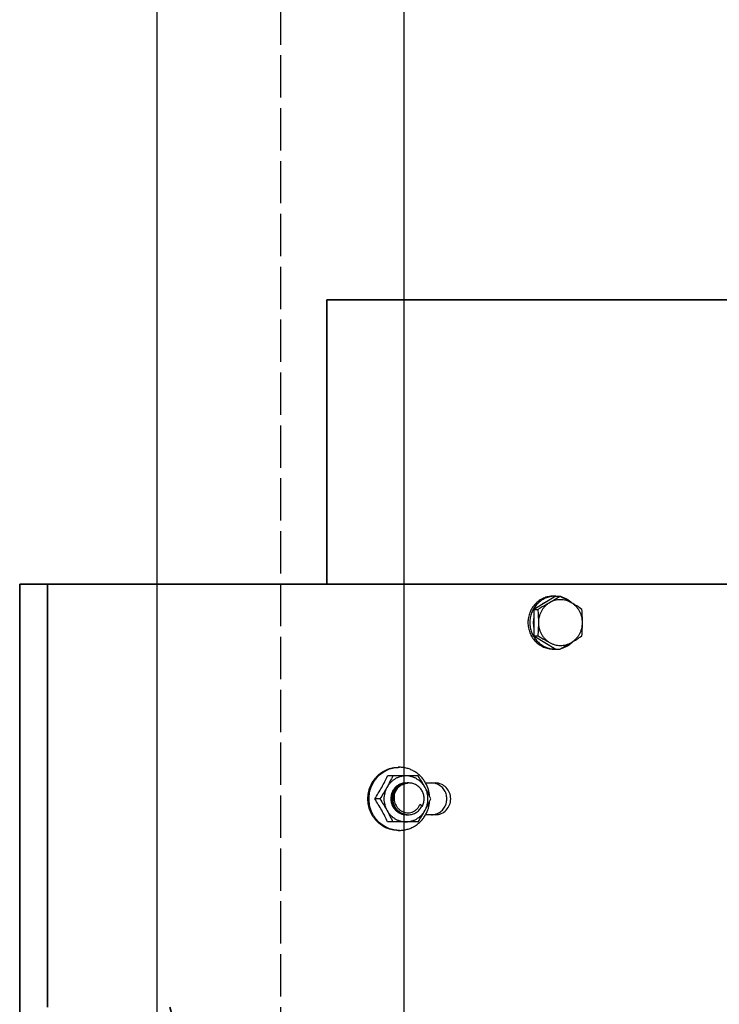
# Model space of a CAD drawing. Units: inches. Extents: x -1495 to 30343, y 4 to 13565.
# Drawn here: x 3219 to 3417, y 10386 to 10665 of the extents above; entities that cross this region are included whole.
import ezdxf

# ---------------------------------------------------------------- set-up
doc = ezdxf.new("R2010")
doc.units = ezdxf.units.IN
doc.header["$MEASUREMENT"] = 0
doc.linetypes.add('ACAD_ISO02W100', pattern=[15, 12, -3])
doc.layers.add('CONT_35', color=6, linetype='Continuous', lineweight=25)
doc.layers.add('CWT', color=252, linetype='Continuous', lineweight=35)
doc.layers.add('CONT_50', color=5, linetype='Continuous')

msp = doc.modelspace()

# ---------------------------------------------------------------- linework, layer by layer
at = {"color": 242, "linetype": 'ACAD_ISO02W100'}
msp.add_line((3293.03, 12199.89), (3293.03, 7479.12), dxfattribs=at)
at = {"color": 40, "lineweight": 35}
for p, q in [((3306.13, 10504.89), (3306.13, 10585.5)), ((3306.13, 10585.5), (3609.35, 10585.5))]:
    msp.add_line(p, q, dxfattribs=at)
at = {"color": 2}
for p, q in [((3370.41, 10486.45), (3371.13, 10486.44)), ((3371.13, 10486.44), (3372.26, 10486.44))]:
    msp.add_line(p, q, dxfattribs=at)
at = {"color": 40, "lineweight": 35}
msp.add_arc((3458.03, 10443.45), 205, 196.5976, 0, dxfattribs=at)
at = {"layer": 'CONT_35', "linetype": 'Continuous'}
for p, q in [((3371.13, 10501.45), (3364.88, 10497.7)), ((3370.38, 10501.45), (3370.93, 10501.45)), ((3371.09, 10501.45), (3372.23, 10501.45)), ((3364.88, 10497.7), (3364.88, 10490.19)), ((3364.88, 10497.7), (3366.01, 10497.7)), ((3364.88, 10490.19), (3371.13, 10486.44)), ((3364.88, 10490.19), (3366.01, 10490.19)), ((3326.74, 10452.9), (3326.4, 10452.9)), ((3332.05, 10450.45), (3323.36, 10450.45)), ((3328.82, 10448.45), (3328.83, 10448.45)), ((3329.1, 10448.45), (3329.1, 10448.45)), ((3334.16, 10448.45), (3336.97, 10448.45)), ((3321.23, 10443.95), (3319.76, 10443.95)), ((3333.15, 10441.91), (3332.55, 10442.3)), ((3333.29, 10441.91), (3332.55, 10442.3)), ((3333.15, 10441.91), (3333.29, 10441.91)), ((3328.68, 10439.45), (3328.69, 10439.45)), ((3328.96, 10439.45), (3328.96, 10439.45)), ((3329.24, 10439.45), (3329.24, 10439.45)), ((3336.97, 10439.45), (3334.16, 10439.45)), ((3332.05, 10437.45), (3323.36, 10437.45)), ((3326.74, 10435), (3326.4, 10435))]:
    msp.add_line(p, q, dxfattribs=at)
for centre, radius, start, end in [((3371.01, 10494.24), 6.22, 119.6592, 129.7076), ((3330.02, 10564.84), 76.16, 301.0158, 303.6553), ((3370.93, 10494.51), 6.93, 90.0021, 94.5479), ((3370.93, 10494.52), 6.92, 88.8486, 89.9999), ((3370.93, 10494.52), 6.93, 88.6403, 88.8487), ((3336.3, 10434.31), 76.16, 56.3447, 58.9842), ((3371.47, 10493.95), 6.76, 167.9075, 179.9989), ((3371.47, 10493.95), 6.76, 180.0011, 192.0924), ((3336.3, 10553.59), 76.16, 301.0158, 303.6553), ((3326.74, 10444.63), 8.26, 90.0009, 92.3747), ((3328.76, 10444.07), 4.45, 144.9758, 147.9918), ((3328.72, 10444.11), 4.4, 136.9172, 144.9951), ((3328.67, 10444.15), 4.34, 133.0729, 136.9096), ((3328.64, 10444.18), 4.3, 125.6663, 133.0762), ((3328.6, 10444.23), 4.23, 121.205, 125.6477), ((3328.58, 10444.26), 4.19, 114.2244, 121.2086), ((3328.56, 10444.31), 4.14, 109.2963, 114.2118), ((3328.56, 10444.33), 4.12, 102.6489, 109.2974), ((3328.55, 10444.36), 4.09, 97.3535, 102.6383), ((3328.55, 10444.37), 4.08, 90.0078, 97.3527), ((3328.83, 10444.37), 4.07, 90.0022, 93.922), ((3328.82, 10444.37), 4.07, 90.0021, 93.889), ((3329.1, 10444.37), 4.07, 90.0022, 93.9273), ((3329.1, 10444.37), 4.08, 91.948, 93.8909), ((3329.1, 10444.38), 4.07, 90.0005, 91.948), ((3329.43, 10444.29), 4.16, 89.996, 94.4674), ((3329.1, 10444.38), 4.06, 89.1719, 89.9999), ((3292.58, 10424.23), 47.37, 25.5834, 28.9961), ((3326.14, 10443.96), 9.21, 4.5338, 29.2126), ((3335.86, 10444.25), 4.2, 74.9909, 89.9349), ((3335.87, 10444.26), 4.19, 71.3468, 74.9938), ((3328.93, 10444), 4.64, 158.958, 180.599), ((3328.85, 10444.02), 4.56, 157.1783, 158.9052), ((3328.81, 10444.04), 4.51, 148.0019, 157.2008), ((3329.52, 10443.99), 4.67, 180.5656, 183.1285), ((3281.82, 10419.02), 59.33, 24.8443, 25.6373), ((3283.06, 10468.29), 57.96, 334.3533, 335.1651), ((3292.58, 10463.66), 47.37, 331.0039, 334.4166), ((3326.14, 10443.93), 9.21, 330.7874, 355.4662), ((3328.96, 10443.69), 4.25, 266.2653, 268.1304), ((3328.96, 10443.69), 4.24, 266.2317, 269.998), ((3328.96, 10443.68), 4.24, 268.1304, 269.9995), ((3329.24, 10443.68), 4.24, 265.4874, 266.2677), ((3329.24, 10443.69), 4.24, 266.2327, 269.8373), ((3329.24, 10443.68), 4.23, 266.2678, 266.7321), ((3328.96, 10443.68), 4.23, 270.0001, 270.8202), ((3329.24, 10443.68), 4.23, 266.7321, 267.0954), ((3329.24, 10443.69), 4.24, 267.0965, 270.0053), ((3329.24, 10443.69), 4.24, 269.8373, 270.0033), ((3335.86, 10443.64), 4.2, 270.0651, 285.0091), ((3335.87, 10443.63), 4.19, 285.0062, 288.6532), ((3326.74, 10443.26), 8.26, 267.6253, 269.9991)]:
    msp.add_arc(centre, radius, start, end, dxfattribs=at)
for points, knots in [([(3370.41, 10501.45), (3369.94, 10501.45), (3368.99, 10501.35), (3367.63, 10500.92), (3366.37, 10500.22), (3365.28, 10499.28), (3364.37, 10498.14), (3363.71, 10496.83), (3363.29, 10495.42), (3363.2, 10494.44), (3363.2, 10493.95)], [0, 0, 0, 0, 0.122567, 0.24551, 0.369144, 0.493673, 0.619166, 0.745542, 0.872586, 1, 1, 1, 1]), ([(3370.41, 10501.43), (3369.96, 10501.39), (3369.07, 10501.23), (3367.8, 10500.74), (3366.65, 10500.01), (3365.64, 10499.07), (3364.82, 10497.95), (3364.21, 10496.7), (3363.84, 10495.35), (3363.75, 10494.41), (3363.75, 10493.95)], [0, 0, 0, 0, 0.122538, 0.245544, 0.369277, 0.49389, 0.619415, 0.745759, 0.872711, 1, 1, 1, 1]), ([(3369.3, 10499.58), (3369.03, 10499.42), (3367.95, 10498.77), (3366.85, 10498.16), (3366.01, 10497.7)], [0, 0, 0, 0, 0.246781, 1, 1, 1, 1]), ([(3369.3, 10499.58), (3369.06, 10499.43), (3368.61, 10499.12), (3367.99, 10498.55), (3367.45, 10497.91), (3366.99, 10497.2), (3366.63, 10496.44), (3366.37, 10495.63), (3366.21, 10494.8), (3366.17, 10494.23), (3366.17, 10493.95)], [0, 0, 0, 0, 0.123054, 0.246728, 0.371041, 0.495969, 0.621445, 0.747366, 0.873602, 1, 1, 1, 1]), ([(3375.51, 10499.58), (3375.28, 10499.72), (3374.79, 10499.97), (3374.01, 10500.24), (3373.21, 10500.41), (3372.39, 10500.47), (3371.57, 10500.41), (3370.77, 10500.24), (3369.99, 10499.97), (3369.5, 10499.72), (3369.27, 10499.58)], [0, 0, 0, 0, 0.125562, 0.250655, 0.375414, 0.5, 0.624586, 0.749345, 0.874438, 1, 1, 1, 1]), ([(3375.51, 10499.58), (3375.25, 10499.74), (3374.16, 10500.38), (3373.06, 10501), (3372.23, 10501.45)], [0, 0, 0, 0, 0.246781, 1, 1, 1, 1]), ([(3375.94, 10499.34), (3375.72, 10499.56), (3375.24, 10499.99), (3374.44, 10500.52), (3373.58, 10500.94), (3372.98, 10501.14), (3372.68, 10501.22)], [0, 0, 0, 0, 0.251726, 0.502197, 0.75155, 1, 1, 1, 1]), ([(3378.67, 10493.95), (3378.67, 10494.23), (3378.63, 10494.8), (3378.48, 10495.63), (3378.21, 10496.44), (3377.85, 10497.2), (3377.39, 10497.91), (3376.85, 10498.55), (3376.24, 10499.12), (3375.78, 10499.43), (3375.55, 10499.58)], [0, 0, 0, 0, 0.126398, 0.252634, 0.378555, 0.504031, 0.628959, 0.753272, 0.876946, 1, 1, 1, 1]), ([(3366.01, 10497.7), (3366.06, 10497.08), (3366.14, 10495.83), (3366.17, 10494.58), (3366.17, 10493.95)], [0, 0, 0, 0, 0.495023, 1, 1, 1, 1]), ([(3378.67, 10493.95), (3378.67, 10494.58), (3378.64, 10495.83), (3378.56, 10497.08), (3378.51, 10497.7)], [0, 0, 0, 0, 0.504978, 1, 1, 1, 1]), ([(3363.2, 10493.95), (3363.2, 10493.46), (3363.29, 10492.48), (3363.71, 10491.06), (3364.37, 10489.76), (3365.28, 10488.61), (3366.37, 10487.67), (3367.63, 10486.97), (3368.99, 10486.54), (3369.94, 10486.45), (3370.41, 10486.45)], [0, 0, 0, 0, 0.127414, 0.254458, 0.380834, 0.506327, 0.630856, 0.75449, 0.877433, 1, 1, 1, 1]), ([(3363.75, 10493.95), (3363.75, 10493.48), (3363.84, 10492.55), (3364.21, 10491.2), (3364.82, 10489.94), (3365.64, 10488.82), (3366.65, 10487.88), (3367.8, 10487.16), (3369.07, 10486.66), (3369.96, 10486.5), (3370.41, 10486.47)], [0, 0, 0, 0, 0.127289, 0.254241, 0.380585, 0.50611, 0.630723, 0.754456, 0.877462, 1, 1, 1, 1]), ([(3366.17, 10493.95), (3366.17, 10493.31), (3366.14, 10492.06), (3366.06, 10490.81), (3366.01, 10490.19)], [0, 0, 0, 0, 0.504978, 1, 1, 1, 1]), ([(3366.17, 10493.95), (3366.17, 10493.66), (3366.21, 10493.1), (3366.37, 10492.26), (3366.63, 10491.45), (3366.99, 10490.69), (3367.45, 10489.98), (3367.99, 10489.34), (3368.61, 10488.78), (3369.06, 10488.46), (3369.3, 10488.32)], [0, 0, 0, 0, 0.126398, 0.252634, 0.378555, 0.504031, 0.628959, 0.753272, 0.876946, 1, 1, 1, 1]), ([(3375.55, 10488.32), (3375.78, 10488.46), (3376.24, 10488.78), (3376.85, 10489.34), (3377.39, 10489.98), (3377.85, 10490.69), (3378.21, 10491.45), (3378.48, 10492.26), (3378.63, 10493.1), (3378.67, 10493.66), (3378.67, 10493.95)], [0, 0, 0, 0, 0.123054, 0.246728, 0.371041, 0.495969, 0.621445, 0.747366, 0.873602, 1, 1, 1, 1]), ([(3378.51, 10490.19), (3378.56, 10490.81), (3378.64, 10492.06), (3378.67, 10493.31), (3378.67, 10493.95)], [0, 0, 0, 0, 0.495023, 1, 1, 1, 1]), ([(3366.01, 10490.19), (3366.29, 10490.04), (3367.4, 10489.43), (3368.49, 10488.8), (3369.3, 10488.32)], [0, 0, 0, 0, 0.251778, 1, 1, 1, 1]), ([(3372.71, 10486.67), (3373.01, 10486.75), (3373.62, 10486.95), (3374.47, 10487.37), (3375.27, 10487.91), (3375.75, 10488.33), (3375.98, 10488.56)], [0, 0, 0, 0, 0.24845, 0.497803, 0.748274, 1, 1, 1, 1]), ([(3369.3, 10488.32), (3369.53, 10488.18), (3370.02, 10487.93), (3370.8, 10487.65), (3371.6, 10487.48), (3372.42, 10487.43), (3373.24, 10487.48), (3374.05, 10487.65), (3374.82, 10487.93), (3375.31, 10488.18), (3375.55, 10488.32)], [0, 0, 0, 0, 0.125562, 0.250655, 0.375414, 0.5, 0.624586, 0.749345, 0.874438, 1, 1, 1, 1]), ([(3372.26, 10486.44), (3372.54, 10486.59), (3373.64, 10487.2), (3374.74, 10487.83), (3375.55, 10488.32)], [0, 0, 0, 0, 0.251778, 1, 1, 1, 1]), ([(3326.4, 10435), (3326.12, 10435), (3325.55, 10435.03), (3324.72, 10435.16), (3323.89, 10435.37), (3322.83, 10435.76), (3321.58, 10436.46), (3320.49, 10437.39), (3319.73, 10438.26), (3319.23, 10438.97), (3318.8, 10439.72), (3318.31, 10440.78), (3317.9, 10442.19), (3317.74, 10443.95), (3317.9, 10445.7), (3318.31, 10447.11), (3318.8, 10448.17), (3319.23, 10448.93), (3319.73, 10449.63), (3320.49, 10450.5), (3321.58, 10451.43), (3322.83, 10452.13), (3323.89, 10452.53), (3324.72, 10452.74), (3325.55, 10452.87), (3326.12, 10452.9), (3326.4, 10452.9)], [0, 0, 0, 0, 0.030648, 0.061327, 0.092048, 0.122839, 0.184618, 0.246844, 0.278176, 0.309627, 0.341188, 0.372849, 0.436334, 0.5, 0.563666, 0.627151, 0.658812, 0.690373, 0.721824, 0.753156, 0.815382, 0.877161, 0.907952, 0.938673, 0.969352, 1, 1, 1, 1]), ([(3326.4, 10435), (3326.12, 10435.02), (3325.58, 10435.07), (3324.77, 10435.22), (3323.97, 10435.46), (3322.95, 10435.88), (3321.75, 10436.59), (3320.71, 10437.52), (3319.98, 10438.38), (3319.5, 10439.08), (3319.09, 10439.82), (3318.63, 10440.86), (3318.24, 10442.24), (3318.08, 10443.95), (3318.24, 10445.66), (3318.63, 10447.03), (3319.09, 10448.07), (3319.5, 10448.81), (3319.98, 10449.51), (3320.71, 10450.37), (3321.75, 10451.3), (3322.95, 10452.02), (3323.97, 10452.44), (3324.77, 10452.67), (3325.58, 10452.83), (3326.12, 10452.88), (3326.4, 10452.89)], [0, 0, 0, 0, 0.030646, 0.06132, 0.092044, 0.122844, 0.18465, 0.2469, 0.278237, 0.309689, 0.341247, 0.372901, 0.436364, 0.5, 0.563636, 0.627099, 0.658753, 0.690311, 0.721763, 0.7531, 0.81535, 0.877156, 0.907956, 0.93868, 0.969354, 1, 1, 1, 1]), ([(3334.17, 10448.46), (3333.98, 10448.79), (3333.57, 10449.44), (3332.82, 10450.31), (3331.98, 10451.08), (3331.04, 10451.73), (3330.03, 10452.24), (3328.97, 10452.62), (3327.86, 10452.85), (3327.11, 10452.9), (3326.74, 10452.9)], [0, 0, 0, 0, 0.126981, 0.253339, 0.37905, 0.504134, 0.628654, 0.75271, 0.876442, 1, 1, 1, 1]), ([(3319.76, 10443.95), (3320.1, 10444.48), (3320.77, 10445.55), (3321.72, 10447.18), (3322.59, 10448.81), (3323.11, 10449.91), (3323.36, 10450.45)], [0, 0, 0, 0, 0.255074, 0.510424, 0.760149, 1, 1, 1, 1]), ([(3328.6, 10450.45), (3328.33, 10450.45), (3327.78, 10450.41), (3326.98, 10450.24), (3326.2, 10449.97), (3325.47, 10449.59), (3324.79, 10449.12), (3324.17, 10448.55), (3323.63, 10447.91), (3323.33, 10447.44), (3323.19, 10447.2)], [0, 0, 0, 0, 0.123545, 0.247274, 0.371322, 0.495841, 0.620928, 0.74664, 0.873015, 1, 1, 1, 1]), ([(3324.83, 10450.45), (3324.58, 10449.91), (3324.06, 10448.81), (3323.49, 10447.74), (3323.19, 10447.2)], [0, 0, 0, 0, 0.48992, 1, 1, 1, 1]), ([(3334.01, 10447.2), (3333.88, 10447.44), (3333.57, 10447.91), (3333.03, 10448.55), (3332.42, 10449.12), (3331.74, 10449.59), (3331, 10449.97), (3330.22, 10450.24), (3329.42, 10450.41), (3328.87, 10450.45), (3328.6, 10450.45)], [0, 0, 0, 0, 0.126985, 0.25336, 0.379072, 0.504159, 0.628678, 0.752726, 0.876455, 1, 1, 1, 1]), ([(3334.01, 10447.2), (3333.71, 10447.75), (3333.07, 10448.84), (3332.39, 10449.92), (3332.05, 10450.45)], [0, 0, 0, 0, 0.500267, 1, 1, 1, 1]), ([(3323.19, 10447.2), (3322.88, 10446.64), (3322.25, 10445.55), (3321.57, 10444.48), (3321.23, 10443.95)], [0, 0, 0, 0, 0.500267, 1, 1, 1, 1]), ([(3323.19, 10447.2), (3323.05, 10446.95), (3322.81, 10446.44), (3322.46, 10445.36), (3322.28, 10443.95), (3322.46, 10442.53), (3322.81, 10441.45), (3323.05, 10440.94), (3323.19, 10440.7)], [0, 0, 0, 0, 0.124591, 0.249638, 0.5, 0.750362, 0.875409, 1, 1, 1, 1]), ([(3328.54, 10448.45), (3328.27, 10448.45), (3327.7, 10448.39), (3326.89, 10448.13), (3326.15, 10447.71), (3325.5, 10447.15), (3324.97, 10446.46), (3324.57, 10445.68), (3324.34, 10444.83), (3324.29, 10444.24), (3324.29, 10443.95)], [0, 0, 0, 0, 0.122085, 0.244603, 0.367918, 0.492279, 0.617788, 0.744392, 0.871895, 1, 1, 1, 1]), ([(3328.55, 10448.44), (3328.28, 10448.42), (3327.74, 10448.33), (3326.98, 10448.04), (3326.29, 10447.6), (3325.68, 10447.04), (3325.19, 10446.37), (3324.83, 10445.61), (3324.61, 10444.79), (3324.56, 10444.23), (3324.57, 10443.95)], [0, 0, 0, 0, 0.122051, 0.244624, 0.368031, 0.492474, 0.61802, 0.744596, 0.872021, 1, 1, 1, 1]), ([(3328.55, 10448.44), (3328.28, 10448.42), (3327.74, 10448.33), (3326.98, 10448.04), (3326.29, 10447.6), (3325.68, 10447.04), (3325.19, 10446.37), (3324.83, 10445.61), (3324.61, 10444.79), (3324.57, 10444.23), (3324.57, 10443.95)], [0, 0, 0, 0, 0.12205, 0.244624, 0.368032, 0.492475, 0.618021, 0.744597, 0.872021, 1, 1, 1, 1]), ([(3328.82, 10448.44), (3328.45, 10448.41), (3327.72, 10448.26), (3326.71, 10447.74), (3325.86, 10446.96), (3325.45, 10446.32), (3325.29, 10445.97)], [0, 0, 0, 0, 0.246495, 0.494797, 0.74587, 1, 1, 1, 1]), ([(3328.82, 10448.44), (3328.45, 10448.41), (3327.72, 10448.26), (3326.71, 10447.74), (3325.86, 10446.96), (3325.45, 10446.32), (3325.29, 10445.97)], [0, 0, 0, 0, 0.246494, 0.494796, 0.745869, 1, 1, 1, 1]), ([(3325.51, 10445.86), (3325.67, 10446.21), (3326.07, 10446.88), (3326.91, 10447.69), (3327.93, 10448.24), (3328.68, 10448.4), (3329.05, 10448.43)], [0, 0, 0, 0, 0.25424, 0.505356, 0.753635, 1, 1, 1, 1]), ([(3329.1, 10448.43), (3328.73, 10448.4), (3327.97, 10448.24), (3326.94, 10447.69), (3326.09, 10446.89), (3325.67, 10446.21), (3325.51, 10445.86)], [0, 0, 0, 0, 0.2469, 0.495458, 0.746437, 1, 1, 1, 1]), ([(3333.29, 10441.91), (3333.45, 10442.25), (3333.7, 10442.98), (3333.8, 10444.13), (3333.61, 10445.27), (3333.16, 10446.32), (3332.46, 10447.22), (3331.57, 10447.91), (3330.54, 10448.35), (3329.8, 10448.45), (3329.43, 10448.45)], [0, 0, 0, 0, 0.126422, 0.253334, 0.380158, 0.506298, 0.631341, 0.755144, 0.87788, 1, 1, 1, 1]), ([(3334.01, 10440.7), (3334.15, 10440.94), (3334.39, 10441.45), (3334.74, 10442.53), (3334.92, 10443.95), (3334.74, 10445.36), (3334.39, 10446.44), (3334.15, 10446.95), (3334.01, 10447.2)], [0, 0, 0, 0, 0.124591, 0.249638, 0.5, 0.750362, 0.875409, 1, 1, 1, 1]), ([(3336.97, 10439.45), (3337.53, 10439.45), (3338.68, 10439.68), (3340.12, 10440.69), (3341.07, 10442.19), (3341.41, 10443.95), (3341.07, 10445.7), (3340.12, 10447.2), (3338.68, 10448.21), (3337.53, 10448.45), (3336.97, 10448.45)], [0, 0, 0, 0, 0.122726, 0.246773, 0.372728, 0.5, 0.627272, 0.753227, 0.877274, 1, 1, 1, 1]), ([(3337.21, 10439.67), (3337.64, 10439.81), (3338.46, 10440.25), (3339.43, 10441.26), (3340.05, 10442.54), (3340.27, 10443.95), (3340.05, 10445.36), (3339.43, 10446.63), (3338.46, 10447.64), (3337.64, 10448.08), (3337.21, 10448.23)], [0, 0, 0, 0, 0.122973, 0.247398, 0.37326, 0.5, 0.62674, 0.752602, 0.877027, 1, 1, 1, 1]), ([(3323.36, 10437.45), (3323.11, 10437.99), (3322.59, 10439.08), (3321.72, 10440.72), (3320.77, 10442.34), (3320.1, 10443.42), (3319.76, 10443.95)], [0, 0, 0, 0, 0.239851, 0.489576, 0.744926, 1, 1, 1, 1]), ([(3321.23, 10443.95), (3321.57, 10443.42), (3322.25, 10442.34), (3322.88, 10441.25), (3323.19, 10440.7)], [0, 0, 0, 0, 0.499733, 1, 1, 1, 1]), ([(3324.29, 10443.95), (3324.29, 10443.65), (3324.35, 10443.06), (3324.61, 10442.22), (3325.02, 10441.43), (3325.57, 10440.75), (3326.24, 10440.18), (3327, 10439.76), (3327.82, 10439.51), (3328.4, 10439.45), (3328.68, 10439.45)], [0, 0, 0, 0, 0.126731, 0.253333, 0.379488, 0.504966, 0.629662, 0.753607, 0.876965, 1, 1, 1, 1]), ([(3324.29, 10443.95), (3324.29, 10443.65), (3324.36, 10443.06), (3324.61, 10442.22), (3325.02, 10441.43), (3325.57, 10440.75), (3326.24, 10440.18), (3327, 10439.76), (3327.83, 10439.51), (3328.4, 10439.45), (3328.69, 10439.45)], [0, 0, 0, 0, 0.126731, 0.253332, 0.379487, 0.504965, 0.629661, 0.753606, 0.876964, 1, 1, 1, 1]), ([(3324.57, 10443.95), (3324.57, 10443.66), (3324.63, 10443.1), (3324.86, 10442.28), (3325.24, 10441.52), (3325.75, 10440.85), (3326.37, 10440.29), (3327.09, 10439.85), (3327.87, 10439.56), (3328.41, 10439.47), (3328.69, 10439.46)], [0, 0, 0, 0, 0.126642, 0.25318, 0.379305, 0.504803, 0.629558, 0.753577, 0.876983, 1, 1, 1, 1]), ([(3324.57, 10443.95), (3324.57, 10443.66), (3324.63, 10443.1), (3324.86, 10442.28), (3325.24, 10441.52), (3325.75, 10440.85), (3326.37, 10440.29), (3327.09, 10439.85), (3327.87, 10439.56), (3328.41, 10439.47), (3328.69, 10439.46)], [0, 0, 0, 0, 0.126641, 0.253178, 0.379302, 0.504801, 0.629557, 0.753576, 0.876982, 1, 1, 1, 1]), ([(3325.29, 10445.97), (3325.14, 10445.66), (3324.91, 10444.99), (3324.84, 10444.3), (3324.84, 10443.95)], [0, 0, 0, 0, 0.498435, 1, 1, 1, 1]), ([(3325.29, 10445.97), (3325.14, 10445.66), (3324.91, 10444.99), (3324.84, 10444.3), (3324.85, 10443.95)], [0, 0, 0, 0, 0.498436, 1, 1, 1, 1]), ([(3328.91, 10439.46), (3328.63, 10439.48), (3328.09, 10439.58), (3327.33, 10439.87), (3326.62, 10440.31), (3326.01, 10440.87), (3325.51, 10441.54), (3325.14, 10442.3), (3324.9, 10443.11), (3324.85, 10443.67), (3324.84, 10443.95)], [0, 0, 0, 0, 0.123017, 0.246436, 0.37047, 0.495236, 0.620739, 0.746849, 0.873387, 1, 1, 1, 1]), ([(3324.85, 10443.74), (3324.87, 10443.46), (3324.95, 10442.92), (3325.2, 10442.14), (3325.59, 10441.42), (3326.1, 10440.78), (3326.72, 10440.24), (3327.41, 10439.83), (3328.17, 10439.56), (3328.7, 10439.47), (3328.96, 10439.46)], [0, 0, 0, 0, 0.126732, 0.253244, 0.379326, 0.504773, 0.629495, 0.753508, 0.876939, 1, 1, 1, 1]), ([(3325.51, 10445.86), (3325.42, 10445.61), (3325.27, 10445.1), (3325.19, 10444.31), (3325.24, 10443.52), (3325.43, 10442.75), (3325.76, 10442.03), (3326.21, 10441.38), (3326.76, 10440.84), (3327.41, 10440.41), (3328.12, 10440.12), (3328.88, 10439.98), (3329.64, 10440), (3330.39, 10440.18), (3331.09, 10440.52), (3331.7, 10441), (3332.2, 10441.6), (3332.45, 10442.06), (3332.55, 10442.3)], [0, 0, 0, 0, 0.063483, 0.127133, 0.190811, 0.254364, 0.317647, 0.380536, 0.44296, 0.504921, 0.566491, 0.627807, 0.689049, 0.750414, 0.812093, 0.874221, 0.936868, 1, 1, 1, 1]), ([(3329.24, 10439.45), (3329.64, 10439.45), (3330.45, 10439.56), (3331.56, 10440.07), (3332.5, 10440.86), (3332.97, 10441.55), (3333.15, 10441.91)], [0, 0, 0, 0, 0.247519, 0.496267, 0.747042, 1, 1, 1, 1]), ([(3323.19, 10440.7), (3323.49, 10440.16), (3324.06, 10439.08), (3324.58, 10437.99), (3324.83, 10437.45)], [0, 0, 0, 0, 0.51008, 1, 1, 1, 1]), ([(3323.19, 10440.7), (3323.33, 10440.45), (3323.63, 10439.98), (3324.17, 10439.34), (3324.79, 10438.78), (3325.47, 10438.3), (3326.2, 10437.93), (3326.98, 10437.65), (3327.78, 10437.48), (3328.33, 10437.45), (3328.6, 10437.45)], [0, 0, 0, 0, 0.126985, 0.25336, 0.379072, 0.504159, 0.628678, 0.752726, 0.876455, 1, 1, 1, 1]), ([(3326.74, 10435), (3327.11, 10435), (3327.86, 10435.05), (3328.97, 10435.28), (3330.03, 10435.65), (3331.04, 10436.17), (3331.98, 10436.81), (3332.82, 10437.58), (3333.57, 10438.46), (3333.98, 10439.1), (3334.17, 10439.44)], [0, 0, 0, 0, 0.123558, 0.24729, 0.371346, 0.495866, 0.62095, 0.746661, 0.873019, 1, 1, 1, 1]), ([(3328.6, 10437.45), (3328.87, 10437.45), (3329.42, 10437.48), (3330.22, 10437.65), (3331, 10437.93), (3331.74, 10438.3), (3332.42, 10438.78), (3333.03, 10439.34), (3333.57, 10439.98), (3333.88, 10440.45), (3334.01, 10440.7)], [0, 0, 0, 0, 0.123545, 0.247274, 0.371322, 0.495841, 0.620928, 0.74664, 0.873015, 1, 1, 1, 1]), ([(3332.05, 10437.45), (3332.39, 10437.98), (3333.07, 10439.05), (3333.71, 10440.14), (3334.01, 10440.7)], [0, 0, 0, 0, 0.499733, 1, 1, 1, 1])]:
    msp.add_open_spline(points, degree=3, knots=knots, dxfattribs=at)
at = {"layer": 'CONT_50'}
for p, q in [((3258.03, 8504.89), (3258.03, 11649.89)), ((3328.03, 11649.89), (3328.03, 8436.13))]:
    msp.add_line(p, q, dxfattribs=at)
at = {"layer": 'CWT'}
for p, q in [((3219.53, 7860.89), (3219.03, 10504.89)), ((3219.03, 10480.89), (3219.03, 10504.89)), ((3883.03, 10504.89), (3219.03, 10504.89)), ((3226.94, 10504.89), (3226.94, 10384.89))]:
    msp.add_line(p, q, dxfattribs=at)

doc.saveas('drawing.dxf')
